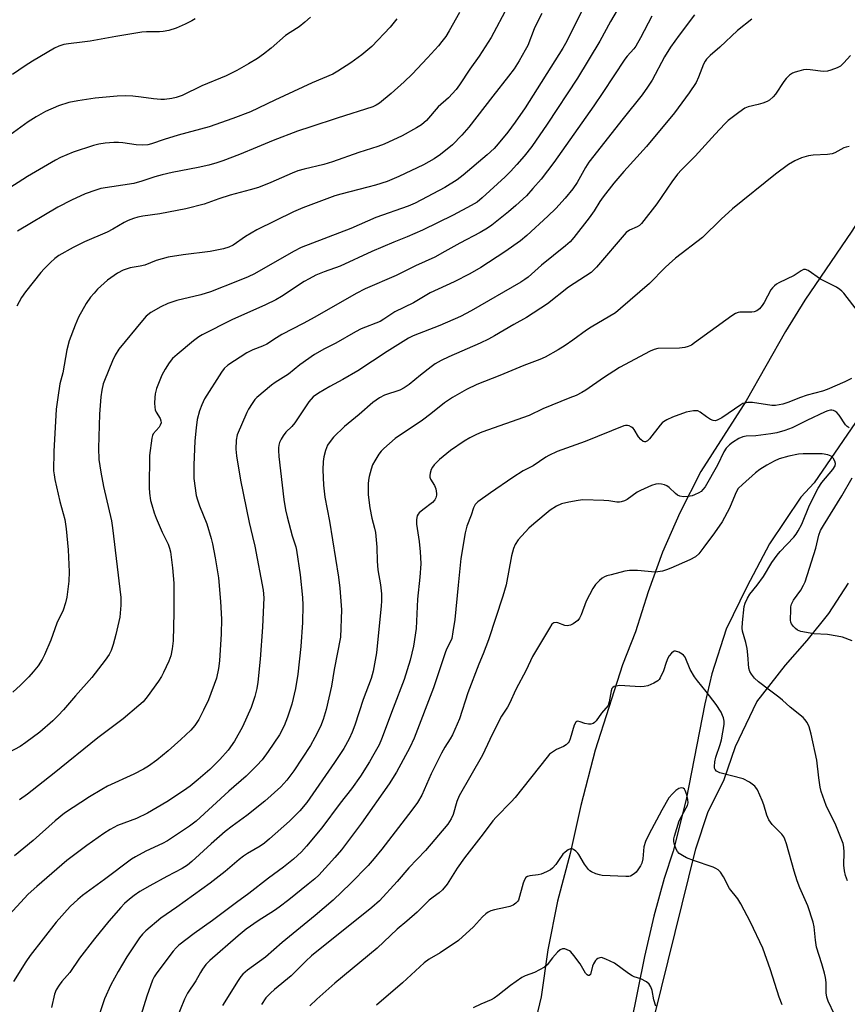
# Model space of a CAD drawing. Units: inches. Extents: x 1309765 to 1315765, y 549447 to 553447.
# Drawn here: x 1311528 to 1311782, y 552686 to 552987 of the extents above; entities that cross this region are included whole.
import ezdxf

# ---------------------------------------------------------------- set-up
doc = ezdxf.new("R2010")
doc.units = ezdxf.units.IN
doc.header["$MEASUREMENT"] = 0
for name, color, linetype in [('HYDRO-Single Line Stream', 4, 'Continuous'), ('NTRL-Farm Land', 3, 'Continuous'), ('NTRL-Pasture Land', 2, 'Continuous'), ('Undefined', 1, 'Continuous')]:
    doc.layers.add(name, color=color, linetype=linetype)

msp = doc.modelspace()

# ---------------------------------------------------------------- linework, layer by layer
at = {"layer": 'HYDRO-Single Line Stream'}
msp.add_lwpolyline([(1311784.18, 552864.02), (1311771.48, 552845.57), (1311767.39, 552841.15), (1311757.83, 552826.85), (1311750.82, 552813.64), (1311744.49, 552800.72), (1311740.18, 552787.09), (1311738, 552777.89), (1311732.24, 552748.54), (1311728.29, 552732.74), (1311725.49, 552724.4), (1311722.33, 552712.87), (1311719.52, 552700.48), (1311715.27, 552679.75)], dxfattribs=at)
at = {"layer": 'NTRL-Farm Land'}
msp.add_polyline3d([(1311844.34, 552997.8, 0), (1311832.51, 552986.63, 0), (1311821.96, 552975.08, 0), (1311813.34, 552964.69, 0), (1311803.39, 552953.21, 0), (1311795.73, 552943.33, 0), (1311789.23, 552932.37, 0), (1311783.05, 552922.64, 0), (1311768.64, 552901.44, 0), (1311762.68, 552891.86, 0), (1311750.62, 552870.67, 0), (1311736.78, 552848.96, 0), (1311730.29, 552836.33, 0), (1311725.02, 552824.29, 0), (1311720.63, 552812.11, 0), (1311716.74, 552799.93, 0), (1311712.78, 552789.78, 0), (1311704.38, 552763.67, 0), (1311700.03, 552746.71, 0), (1311696.71, 552732.07, 0), (1311692.8, 552717.43, 0), (1311689.86, 552702.5, 0), (1311687.81, 552688.16, 0), (1311685.3, 552677.43, 0)], dxfattribs=at)
at = {"layer": 'NTRL-Pasture Land'}
msp.add_lwpolyline([(1311722.6, 552682.19), (1311735.23, 552733.43), (1311738.9, 552744.53), (1311743.89, 552754.68), (1311747.35, 552764.83), (1311753.88, 552778.47), (1311762.66, 552789.67), (1311769.35, 552797.22), (1311776.03, 552805.5), (1311781.99, 552814.79)], dxfattribs=at)
at = {"layer": 'Undefined'}
for points, elevation in [([(1311714.17, 552995.54), (1311709.05, 552986.79), (1311705.76, 552980.75), (1311698.92, 552969.49), (1311689.72, 552955.32), (1311684.93, 552948.51), (1311682.61, 552945.56), (1311680.35, 552942.97), (1311678.43, 552940.84), (1311676.77, 552939.21), (1311669.77, 552932.79), (1311668.18, 552931.5), (1311666.43, 552930.42), (1311660.88, 552927.5), (1311651.44, 552922.87), (1311646.78, 552920.85), (1311642.69, 552919.25), (1311635.97, 552916.35), (1311626.29, 552911.91), (1311621.31, 552910.14), (1311618.74, 552909.08), (1311616.73, 552908.03), (1311615.21, 552907.14), (1311608.22, 552902.54), (1311606.5, 552901.54), (1311603.33, 552900), (1311593.08, 552895.4), (1311583.91, 552890.84), (1311582.91, 552890.26), (1311581.28, 552889.06), (1311576.24, 552884.87), (1311574.87, 552883.56), (1311573.82, 552882.31), (1311572.6, 552880.34), (1311571.64, 552878.55), (1311569.96, 552874.41), (1311569.51, 552872.82), (1311569.41, 552871.66), (1311569.38, 552869.9), (1311569.41, 552868.73), (1311569.52, 552867.89), (1311569.84, 552867.13), (1311571.06, 552865.23), (1311571.29, 552864.56), (1311571.34, 552863.87), (1311571.13, 552863.18), (1311570.73, 552862.53), (1311568.95, 552860.53), (1311568.71, 552860.05), (1311568.48, 552859.21), (1311567.86, 552853.87), (1311567.74, 552844.14), (1311567.85, 552842.4), (1311568.17, 552840.15), (1311568.5, 552838.76), (1311569.25, 552836.3), (1311569.86, 552834.68), (1311571.69, 552830.43), (1311573.58, 552826.71), (1311573.98, 552825.53), (1311574.21, 552824.39), (1311574.86, 552819.49), (1311575.24, 552814.81), (1311575.32, 552805.8), (1311575.07, 552797.13), (1311574.76, 552794.69), (1311574.31, 552792.53), (1311573.7, 552790.95), (1311572.09, 552787.48), (1311571.45, 552786.26), (1311570.52, 552784.83), (1311567.12, 552780.03), (1311565.84, 552778.48), (1311564.57, 552777.31), (1311559.7, 552773.21), (1311551.93, 552767.49), (1311538.57, 552756.6), (1311530.44, 552750.23), (1311527.93, 552748.42)], 390), ([(1311677.48, 552991.25), (1311672.48, 552981.89), (1311668.83, 552976.2), (1311665.95, 552972.21), (1311662.82, 552967.39), (1311661.8, 552965.97), (1311659.45, 552963.42), (1311656.23, 552960.65), (1311652.65, 552956.5), (1311651.14, 552955.18), (1311649.65, 552954.23), (1311645.23, 552951.83), (1311639.68, 552949.28), (1311637.77, 552948.56), (1311631.95, 552946.72), (1311623.88, 552943.79), (1311621.2, 552943.03), (1311615.19, 552941.6), (1311613.31, 552941.06), (1311611.49, 552940.39), (1311604.97, 552937.51), (1311601.17, 552936.01), (1311598.61, 552935.22), (1311592.58, 552933.59), (1311589.09, 552932.47), (1311584.57, 552930.88), (1311578.96, 552929.42), (1311570.93, 552927.94), (1311565.8, 552927.22), (1311564.21, 552926.89), (1311562.9, 552926.52), (1311561.32, 552925.89), (1311560.04, 552925.28), (1311556.6, 552923.17), (1311554.87, 552922.27), (1311547.91, 552919.29), (1311544.41, 552917.64), (1311540.06, 552915.17), (1311538.77, 552914.2), (1311537.52, 552913.05), (1311535.5, 552911.05), (1311534.55, 552909.97), (1311529.78, 552904), (1311528.62, 552902.29), (1311527.2, 552899.67)], 396), ([(1311700.65, 552990.7), (1311695.73, 552980.81), (1311694.51, 552978.62), (1311682.9, 552960.41), (1311679.9, 552956.02), (1311677.57, 552952.93), (1311674.64, 552949.3), (1311673.39, 552947.96), (1311671.28, 552946), (1311663.93, 552939.7), (1311662.06, 552938.3), (1311658.36, 552935.97), (1311649.23, 552931.16), (1311647.08, 552930.26), (1311637.15, 552926.81), (1311629.5, 552923.45), (1311614.32, 552917.63), (1311611.92, 552916.41), (1311599.97, 552909.58), (1311598.05, 552908.64), (1311594.81, 552907.26), (1311586.54, 552903.99), (1311583.56, 552903.09), (1311576.16, 552901.33), (1311573.48, 552900.44), (1311571.33, 552899.42), (1311568.22, 552897.67), (1311566.8, 552896.54), (1311565.62, 552895.21), (1311558.46, 552886.5), (1311557.28, 552884.67), (1311556.43, 552882.87), (1311554, 552876.9), (1311553.65, 552875.8), (1311553.19, 552873.87), (1311552.91, 552871.87), (1311552.54, 552866.56), (1311552.18, 552856.15), (1311552.32, 552852.72), (1311552.88, 552848.78), (1311553.71, 552844.43), (1311556.15, 552833.9), (1311556.5, 552831.79), (1311559, 552810.38), (1311559.02, 552808.1), (1311558.73, 552804.43), (1311557.5, 552799.12), (1311556.68, 552796.06), (1311556.05, 552794.16), (1311555.43, 552792.93), (1311554.24, 552791.27), (1311550.16, 552785.94), (1311545.1, 552780.28), (1311541.43, 552776.01), (1311539.85, 552774.31), (1311538.17, 552772.68), (1311534.17, 552769.13), (1311529.92, 552765.97), (1311528.21, 552764.82), (1311521.37, 552761.25)], 392), ([(1311734.81, 552988.84), (1311730.14, 552982.62), (1311727.51, 552978.94), (1311725.59, 552975.93), (1311721.86, 552968.83), (1311720.45, 552966.67), (1311718.78, 552964.39), (1311712.91, 552957.07), (1311702.45, 552943.73), (1311701.38, 552942.12), (1311698.84, 552937.52), (1311697.53, 552935.58), (1311695.23, 552932.71), (1311692.32, 552929.54), (1311689.87, 552927.14), (1311683.41, 552921.24), (1311681.47, 552919.66), (1311676.74, 552916.3), (1311669.37, 552911.52), (1311666, 552909.5), (1311661.16, 552907.06), (1311653.86, 552903.69), (1311648.69, 552900.68), (1311643.03, 552897.91), (1311639.62, 552895.61), (1311638.49, 552894.96), (1311632.72, 552892.64), (1311630.89, 552891.8), (1311624.91, 552888.31), (1311621.41, 552886.52), (1311618.37, 552884.78), (1311613.92, 552881.66), (1311610.39, 552878.79), (1311606.35, 552876.26), (1311605.18, 552875.43), (1311600.73, 552871.64), (1311600.14, 552871), (1311599.29, 552869.83), (1311598.18, 552868.13), (1311597.63, 552867.09), (1311594.7, 552860.19), (1311594.34, 552858.59), (1311594.29, 552855.81), (1311594.5, 552853.81), (1311595.73, 552846.32), (1311598.35, 552833.4), (1311599.33, 552829.09), (1311600.12, 552826.09), (1311602.65, 552812.64), (1311602.81, 552810.3), (1311602.75, 552808.2), (1311602.43, 552801.33), (1311601.73, 552791.52), (1311601, 552784.49), (1311600.7, 552782.51), (1311600.13, 552780.12), (1311598.92, 552776.72), (1311596.31, 552770.82), (1311593.87, 552766.42), (1311591.89, 552763.62), (1311589.35, 552760.83), (1311586.25, 552757.79), (1311582.73, 552754.64), (1311580.3, 552752.68), (1311578.21, 552751.2), (1311573.09, 552747.87), (1311567.22, 552744.38), (1311563.84, 552742.75), (1311558.03, 552740.59), (1311555.79, 552739.37), (1311553.83, 552738.13), (1311548.59, 552734.47), (1311542.52, 552729.86), (1311533.3, 552721.93), (1311530.68, 552719.54), (1311523.66, 552711.97)], 386), ([(1311617.17, 552988.15), (1311615.43, 552986.6), (1311613.63, 552985.15), (1311610.9, 552983.48), (1311609.45, 552982.48), (1311605.06, 552978.63), (1311602.78, 552976.81), (1311600.86, 552975.49), (1311598.12, 552973.8), (1311594.57, 552971.82), (1311591.29, 552970.21), (1311583.9, 552967.13), (1311577.83, 552964.16), (1311576.03, 552963.54), (1311574.69, 552963.23), (1311572.46, 552962.94), (1311571.32, 552962.91), (1311568.99, 552963.08), (1311565.31, 552963.64), (1311562.71, 552963.93), (1311560.44, 552964), (1311557.88, 552963.94), (1311551.16, 552963.34), (1311545.85, 552962.53), (1311543.14, 552961.95), (1311539.96, 552960.95), (1311535.91, 552959.19), (1311533.12, 552957.59), (1311530.66, 552956.05), (1311523.92, 552951.17)], 402), ([(1311688.02, 552989.2), (1311686.94, 552987.14), (1311685.72, 552984.53), (1311683.72, 552979.42), (1311682.96, 552977.98), (1311681.09, 552974.8), (1311679.51, 552972.35), (1311677.86, 552970.07), (1311673, 552963.98), (1311665.68, 552954.48), (1311663.56, 552952.01), (1311660.67, 552949.08), (1311657.03, 552946.06), (1311655.09, 552944.73), (1311651.75, 552942.9), (1311644.2, 552939.31), (1311640.65, 552937.83), (1311637.02, 552936.67), (1311634.76, 552936.03), (1311626.43, 552933.95), (1311624.62, 552933.43), (1311614.76, 552929.74), (1311611.92, 552928.47), (1311600.67, 552923.02), (1311597.21, 552920.94), (1311593.41, 552918.34), (1311592.14, 552917.7), (1311590.46, 552917.22), (1311586.44, 552916.38), (1311578.08, 552915.31), (1311573.5, 552914.64), (1311569.89, 552913.61), (1311566.39, 552912.16), (1311564.95, 552911.83), (1311561.84, 552911.38), (1311559.75, 552910.64), (1311558.01, 552909.72), (1311554.97, 552907.56), (1311551.9, 552904.8), (1311550.82, 552903.66), (1311549.74, 552902.34), (1311548.41, 552900.43), (1311546.1, 552896.23), (1311545.08, 552893.83), (1311543.22, 552889), (1311542.52, 552886.24), (1311541.22, 552879.18), (1311540.37, 552875.87), (1311539.7, 552871.65), (1311539.26, 552868.06), (1311538.45, 552855.17), (1311538.43, 552849.25), (1311538.56, 552848.02), (1311538.83, 552846.6), (1311540.37, 552839.84), (1311541.85, 552834.29), (1311542.12, 552832.87), (1311542.3, 552831.42), (1311542.91, 552825.01), (1311543.22, 552818.3), (1311543.12, 552815.4), (1311542.43, 552810.47), (1311542.07, 552808.75), (1311541.33, 552806.51), (1311539.45, 552802.54), (1311537.59, 552797.4), (1311535.67, 552792.89), (1311534.88, 552791.4), (1311533.7, 552789.53), (1311532.21, 552787.67), (1311530.81, 552786.13), (1311528.32, 552783.59), (1311525.94, 552781.41)], 394), ([(1311721.78, 552988.46), (1311718.29, 552981.79), (1311716.88, 552979.29), (1311716.2, 552978.4), (1311714.18, 552976.18), (1311713.48, 552975.28), (1311706.75, 552965.08), (1311703.97, 552961.02), (1311691.67, 552943.62), (1311687.79, 552938.57), (1311685.3, 552935.62), (1311683.3, 552933.43), (1311680.09, 552930.44), (1311677.8, 552928.5), (1311672.7, 552924.47), (1311671.36, 552923.54), (1311669.09, 552922.2), (1311662.96, 552918.96), (1311658.29, 552916.38), (1311655.29, 552914.62), (1311649.36, 552911.99), (1311643.44, 552909.04), (1311633.89, 552904.91), (1311631.11, 552903.54), (1311618.43, 552896.25), (1311614.92, 552894.34), (1311608.33, 552890.96), (1311606.72, 552889.98), (1311603.75, 552888), (1311602.46, 552887.38), (1311599.48, 552886.29), (1311597.66, 552885.35), (1311591.81, 552881.53), (1311590.72, 552880.55), (1311589.85, 552879.41), (1311584.65, 552871.21), (1311583.8, 552869.42), (1311583.16, 552867.59), (1311582.47, 552864.9), (1311582.11, 552862.37), (1311581.74, 552858.39), (1311581.36, 552850.89), (1311581.43, 552846.88), (1311582.15, 552841.68), (1311582.49, 552840.35), (1311583.16, 552838.45), (1311585.42, 552833.02), (1311586.76, 552828.51), (1311587.16, 552826.81), (1311587.97, 552822.56), (1311588.96, 552816.48), (1311589.6, 552809.14), (1311589.84, 552803.76), (1311589.76, 552799.33), (1311589.26, 552791.03), (1311588.97, 552788.66), (1311588.38, 552785.76), (1311585.89, 552779.07), (1311584.38, 552775.92), (1311582.91, 552773.09), (1311581.66, 552771.17), (1311580.43, 552769.76), (1311577.43, 552766.91), (1311573.57, 552763.43), (1311570.08, 552760.62), (1311567.47, 552758.75), (1311566, 552757.87), (1311563.02, 552756.3), (1311554.97, 552752.6), (1311553.17, 552751.67), (1311549.45, 552749.41), (1311541.81, 552744.35), (1311538.88, 552741.99), (1311532.17, 552736.02), (1311526.48, 552731.27)], 388), ([(1311662.76, 552989.55), (1311659.64, 552983.9), (1311658.58, 552982.21), (1311657.42, 552980.65), (1311656.34, 552979.37), (1311652.96, 552975.65), (1311648.26, 552970.66), (1311645.83, 552968.28), (1311641.84, 552964.72), (1311638.27, 552961.79), (1311637.31, 552961.17), (1311636.28, 552960.66), (1311625.33, 552957.24), (1311617.3, 552954.54), (1311613.18, 552953.24), (1311605.73, 552950.38), (1311600.83, 552948.27), (1311595.43, 552946.11), (1311590.32, 552944.14), (1311588.45, 552943.5), (1311586.02, 552942.8), (1311582.7, 552942.05), (1311574.8, 552940.59), (1311571.66, 552939.87), (1311569.41, 552939.28), (1311565.47, 552937.92), (1311563.01, 552937.23), (1311552.95, 552935.65), (1311551.4, 552935.19), (1311548.14, 552934), (1311543.94, 552932.12), (1311539.75, 552929.9), (1311527.33, 552922.56)], 398), ([(1311643.61, 552987.57), (1311641.59, 552985.07), (1311635.92, 552979.18), (1311632.84, 552976.58), (1311629.47, 552974.12), (1311625.51, 552971.55), (1311624.01, 552970.71), (1311617.66, 552968), (1311606.23, 552962.75), (1311598.78, 552959.16), (1311593.38, 552957.07), (1311586.12, 552954.52), (1311576.58, 552952.02), (1311572.32, 552950.71), (1311568.39, 552949.35), (1311567.27, 552949.06), (1311565.82, 552948.94), (1311563.73, 552949.04), (1311559.63, 552949.67), (1311558.3, 552949.79), (1311556.89, 552949.78), (1311554.21, 552949.58), (1311552.27, 552949.27), (1311550.62, 552948.87), (1311544.43, 552946.8), (1311540.49, 552945.11), (1311538.97, 552944.36), (1311530.41, 552939.36), (1311515.22, 552929.67)], 400), ([(1311581.82, 552987.66), (1311580.82, 552987.04), (1311578.73, 552985.94), (1311575.95, 552984.72), (1311573.69, 552984.09), (1311571.98, 552983.72), (1311570.84, 552983.63), (1311566.9, 552983.61), (1311565.49, 552983.5), (1311557.54, 552982.24), (1311549.66, 552980.78), (1311547.2, 552980.43), (1311542.96, 552979.97), (1311541.59, 552979.72), (1311540.02, 552979.23), (1311538.74, 552978.64), (1311531.95, 552974.7), (1311529.71, 552973.26), (1311525.78, 552970.61)], 404), ([(1311752.42, 552987.51), (1311747.96, 552984.07), (1311742.55, 552978.98), (1311739.57, 552976.41), (1311738.5, 552975.29), (1311738.06, 552974.65), (1311737.57, 552973.7), (1311736.08, 552969.73), (1311735.28, 552968.17), (1311733.2, 552964.91), (1311728.69, 552958.79), (1311720.07, 552948.49), (1311713.14, 552940.86), (1311710.11, 552937.34), (1311706.79, 552933.07), (1311705.84, 552931.65), (1311704.12, 552928.8), (1311702.57, 552926.68), (1311697.86, 552920.61), (1311696.72, 552919.37), (1311695.3, 552918.06), (1311687.97, 552912.14), (1311683.88, 552908.56), (1311682.82, 552907.75), (1311681.65, 552906.98), (1311666.37, 552898.21), (1311663.12, 552896.5), (1311656.8, 552893.71), (1311648.65, 552890.52), (1311647.17, 552889.82), (1311640.6, 552885.77), (1311631.65, 552879.82), (1311627.05, 552877.19), (1311623.04, 552875.05), (1311619.6, 552873.02), (1311618.01, 552871.82), (1311616.62, 552870.38), (1311612.37, 552863.94), (1311611.39, 552862.81), (1311609.57, 552861.08), (1311608.73, 552859.97), (1311608.16, 552858.95), (1311607.69, 552857.88), (1311607.44, 552857.06), (1311607.32, 552856.26), (1311607.32, 552855.38), (1311607.47, 552853.6), (1311608.97, 552840.44), (1311609.51, 552837.28), (1311609.98, 552835.16), (1311611.52, 552829.28), (1311612.62, 552825.92), (1311612.86, 552824.93), (1311613.95, 552817.39), (1311614.67, 552810.37), (1311614.78, 552808.04), (1311614.7, 552802.79), (1311614.15, 552795.39), (1311613.23, 552786.89), (1311612.56, 552782.52), (1311611.45, 552777.75), (1311610.14, 552773.8), (1311609.05, 552771.07), (1311607.61, 552768.39), (1311604.18, 552763.21), (1311602.29, 552760.72), (1311600.7, 552758.93), (1311597.41, 552755.7), (1311592.17, 552751.08), (1311582.08, 552741.96), (1311580.03, 552740.42), (1311573.36, 552735.95), (1311571.79, 552735.11), (1311566.64, 552732.71), (1311563.53, 552731.05), (1311562.27, 552730.3), (1311554, 552724.07), (1311547.26, 552719.12), (1311545.9, 552717.98), (1311543.52, 552715.77), (1311539.22, 552710.99), (1311531.22, 552700.77), (1311529.9, 552698.82), (1311526.17, 552692.82)], 384), ([(1311782.61, 552976.43), (1311780.61, 552974.11), (1311779.52, 552973.16), (1311778.53, 552972.59), (1311776.64, 552971.88), (1311775.55, 552971.6), (1311774.21, 552971.51), (1311770.23, 552972.03), (1311769.14, 552972.08), (1311768.27, 552971.97), (1311766.82, 552971.64), (1311765.68, 552971.32), (1311764.87, 552970.99), (1311763.92, 552970.35), (1311762.86, 552969.35), (1311762.17, 552968.43), (1311759.63, 552964.54), (1311758.88, 552963.69), (1311757.83, 552962.76), (1311757.12, 552962.32), (1311755.77, 552961.81), (1311754.36, 552961.41), (1311751.27, 552960.72), (1311750.22, 552960.31), (1311748.36, 552958.98), (1311745.18, 552956.45), (1311744.11, 552955.49), (1311741.15, 552952.35), (1311735.05, 552945.54), (1311730.84, 552941.39), (1311729.65, 552940.07), (1311727.83, 552937.75), (1311723.23, 552930.94), (1311718.53, 552924.94), (1311717.93, 552924.37), (1311717.29, 552923.93), (1311714.93, 552922.93), (1311713.93, 552922.2), (1311704.82, 552911.6), (1311704, 552910.74), (1311703.13, 552909.98), (1311696.23, 552905.45), (1311689.78, 552900.39), (1311683.32, 552896.12), (1311679.46, 552894.01), (1311673.49, 552890.52), (1311671.7, 552889.56), (1311669.09, 552888.32), (1311659.5, 552884.14), (1311657.14, 552882.95), (1311655.37, 552881.93), (1311654.15, 552881.07), (1311650.82, 552878.55), (1311647.35, 552875.65), (1311645.89, 552874.62), (1311644.49, 552873.95), (1311639.86, 552872.34), (1311638.34, 552871.58), (1311636.24, 552870.08), (1311632.08, 552866.46), (1311627.56, 552862.75), (1311624.15, 552859.47), (1311623.13, 552858.19), (1311622.4, 552857.04), (1311621.76, 552855.43), (1311621.21, 552853.48), (1311621.06, 552852.09), (1311620.96, 552849.55), (1311621.09, 552844.84), (1311621.54, 552841.12), (1311623, 552833.82), (1311625.7, 552816.64), (1311626.15, 552813.31), (1311626.66, 552806.67), (1311626.34, 552798.27), (1311624.44, 552788.32), (1311623.59, 552783.26), (1311621.94, 552776.09), (1311621.03, 552773.06), (1311620.19, 552770.95), (1311618.51, 552767.59), (1311617.16, 552765.08), (1311612.02, 552757.36), (1311609.92, 552754.44), (1311608.05, 552752.48), (1311603.18, 552748), (1311597.66, 552743.62), (1311593.17, 552740.42), (1311591.01, 552738.75), (1311586.69, 552734.99), (1311580.82, 552729.54), (1311579.47, 552728.44), (1311577.81, 552727.41), (1311573.14, 552725.01), (1311567.89, 552722.15), (1311564.88, 552720.38), (1311563.14, 552719.2), (1311561.65, 552718.06), (1311560.18, 552716.74), (1311558.98, 552715.49), (1311555.36, 552711.29), (1311550.97, 552705.87), (1311546.4, 552700), (1311543.41, 552695.61), (1311540.91, 552692.83), (1311540.09, 552691.7), (1311539.26, 552690.25), (1311538.74, 552688.98), (1311537.78, 552684.87)], 382), ([(1311782.17, 552948.54), (1311781.34, 552948.36), (1311780.59, 552948.08), (1311777.82, 552946.57), (1311777.01, 552946.26), (1311775.59, 552946.05), (1311771.23, 552945.83), (1311769.79, 552945.66), (1311767.65, 552945.01), (1311765.58, 552944.16), (1311763.65, 552943), (1311759.67, 552940.07), (1311746.5, 552929.42), (1311742.95, 552926.32), (1311737.24, 552920.7), (1311729.03, 552914.28), (1311727.05, 552912.61), (1311725.78, 552911.46), (1311721.02, 552906.61), (1311712.16, 552898.87), (1311710.59, 552897.6), (1311703.12, 552893.24), (1311701.69, 552892.26), (1311697.53, 552889.18), (1311695.22, 552887.61), (1311693.01, 552886.23), (1311689.01, 552883.98), (1311687.43, 552883.27), (1311682.57, 552881.51), (1311675.21, 552878.37), (1311668.16, 552875.6), (1311664.94, 552874.06), (1311660.66, 552871.65), (1311658.21, 552870.04), (1311654.02, 552866.66), (1311651.42, 552864.72), (1311643.1, 552859.08), (1311639.62, 552856.04), (1311638.83, 552855.21), (1311638.12, 552854.27), (1311636.85, 552852.3), (1311636.15, 552851.01), (1311635.69, 552849.67), (1311635.12, 552847.45), (1311634.89, 552846.34), (1311634.79, 552845.22), (1311634.85, 552841.82), (1311635.33, 552837.85), (1311635.96, 552834.71), (1311636.8, 552831.69), (1311637.05, 552830.33), (1311637.44, 552825.84), (1311637.56, 552821.52), (1311637.74, 552818.93), (1311638.56, 552814.33), (1311638.88, 552811.49), (1311638.91, 552809.29), (1311638.83, 552807.82), (1311637.34, 552793.52), (1311636.31, 552787.82), (1311635.69, 552785.6), (1311633.32, 552779.2), (1311630.73, 552771.31), (1311629.96, 552769.21), (1311629.03, 552767.15), (1311627.36, 552764.15), (1311624.51, 552759.85), (1311616, 552747.64), (1311613.87, 552745.04), (1311610.73, 552741.91), (1311604.6, 552736.5), (1311603.06, 552735.22), (1311601.7, 552734.29), (1311597.82, 552731.99), (1311596.64, 552731.21), (1311595.3, 552730.17), (1311590.95, 552726.54), (1311586.4, 552722.96), (1311576.22, 552715.55), (1311571.24, 552712.2), (1311566.71, 552708.31), (1311565.7, 552707.28), (1311564.79, 552706.19), (1311560.88, 552700.34), (1311558.21, 552695.9), (1311555.96, 552691.85), (1311554.05, 552687.52), (1311551.73, 552680.76)], 380), ([(1311785.03, 552897.84), (1311780.56, 552903.56), (1311780, 552904.22), (1311779.4, 552904.76), (1311778.34, 552905.41), (1311773.44, 552907.86), (1311769.61, 552910.6), (1311768.87, 552910.89), (1311768.23, 552910.84), (1311767.53, 552910.47), (1311765.4, 552909.02), (1311760.65, 552906.81), (1311759.93, 552906.37), (1311759.3, 552905.86), (1311758.75, 552905.29), (1311758.26, 552904.59), (1311756.2, 552900.78), (1311755.6, 552899.81), (1311754.71, 552898.81), (1311753.87, 552898.19), (1311753.15, 552897.92), (1311752.37, 552897.8), (1311748.73, 552897.8), (1311748.18, 552897.7), (1311747.39, 552897.4), (1311746.21, 552896.67), (1311734.83, 552888.37), (1311733.85, 552887.72), (1311732.92, 552887.27), (1311731.88, 552886.97), (1311730.2, 552886.74), (1311723.54, 552886.62), (1311722.51, 552886.38), (1311721.19, 552885.82), (1311711.82, 552880.85), (1311706.94, 552877.7), (1311701.53, 552873.93), (1311700.29, 552873.21), (1311698.52, 552872.32), (1311696.66, 552871.51), (1311688.36, 552868.2), (1311684.13, 552866.17), (1311669.68, 552861.05), (1311668.05, 552860.38), (1311665.96, 552859.34), (1311664.2, 552858.27), (1311660.05, 552855.41), (1311656.67, 552852.65), (1311655.04, 552851.03), (1311654.53, 552850.35), (1311654.16, 552849.6), (1311653.81, 552848.54), (1311653.69, 552847.74), (1311653.76, 552847.22), (1311653.96, 552846.7), (1311655.11, 552844.68), (1311655.55, 552843.67), (1311655.77, 552842.29), (1311655.75, 552841.75), (1311655.58, 552840.97), (1311655.23, 552840.28), (1311654.52, 552839.52), (1311651.55, 552837.3), (1311650.46, 552836.34), (1311650.11, 552835.91), (1311649.86, 552835.41), (1311649.6, 552834.31), (1311649.67, 552832.86), (1311650.41, 552827.6), (1311650.76, 552824.42), (1311650.89, 552822.69), (1311650.91, 552820.73), (1311650.67, 552816.6), (1311649.9, 552809.93), (1311649.52, 552800.91), (1311648.73, 552795.54), (1311647.67, 552791.22), (1311645.87, 552785.33), (1311642.43, 552776.54), (1311638.94, 552767.08), (1311638.14, 552765.25), (1311636.6, 552762.4), (1311635.22, 552760.13), (1311632.42, 552755.74), (1311629.7, 552751.86), (1311626.29, 552747.43), (1311620.67, 552739.9), (1311615.92, 552734.26), (1311614.37, 552732.58), (1311611.95, 552730.3), (1311608.91, 552727.8), (1311604.29, 552724.45), (1311598.25, 552719.73), (1311594.43, 552717.02), (1311587.1, 552711.55), (1311581.54, 552707.56), (1311576.81, 552703.95), (1311575.99, 552703.18), (1311575.05, 552702.09), (1311570.04, 552695.5), (1311569.29, 552694.26), (1311568.78, 552693.22), (1311566.97, 552688.35), (1311562.95, 552675.18)], 378), ([(1311782.98, 552877.47), (1311780.91, 552876.43), (1311775.51, 552874.15), (1311774.02, 552873.64), (1311769.31, 552872.34), (1311766.97, 552871.52), (1311763.73, 552870.23), (1311761.87, 552869.64), (1311760.79, 552869.39), (1311759.65, 552869.26), (1311758.52, 552869.23), (1311752.58, 552870.08), (1311751.19, 552870.09), (1311750.11, 552869.95), (1311749.62, 552869.78), (1311748.97, 552869.42), (1311743.24, 552865.45), (1311742.01, 552864.78), (1311741.27, 552864.53), (1311740.52, 552864.6), (1311739.76, 552864.94), (1311738.52, 552865.7), (1311736.52, 552867.2), (1311735.82, 552867.53), (1311735.31, 552867.61), (1311734.5, 552867.57), (1311732.29, 552867.15), (1311728.1, 552865.6), (1311726.3, 552864.79), (1311725.34, 552864.24), (1311724.9, 552863.88), (1311724.3, 552863.23), (1311721.04, 552858.99), (1311720.46, 552858.44), (1311719.85, 552858.13), (1311719.45, 552858.11), (1311719.05, 552858.21), (1311718.33, 552858.77), (1311717.69, 552859.62), (1311716.33, 552861.82), (1311715.98, 552862.25), (1311715.56, 552862.6), (1311714.8, 552862.96), (1311714.26, 552863.08), (1311713.71, 552863.08), (1311713.18, 552862.95), (1311701.34, 552858.15), (1311692.77, 552855.1), (1311690.2, 552853.95), (1311689.23, 552853.39), (1311685.36, 552850.75), (1311682.35, 552849.21), (1311679.13, 552847.17), (1311672.29, 552842.51), (1311668.42, 552839.71), (1311667.65, 552838.88), (1311667.11, 552837.92), (1311666.35, 552835.67), (1311665.05, 552832.25), (1311664.55, 552830.25), (1311663.17, 552822.38), (1311662.44, 552814.2), (1311661.34, 552803.66), (1311660.8, 552799.89), (1311660.41, 552797.9), (1311660.04, 552796.9), (1311658.93, 552794.78), (1311658.47, 552793.73), (1311654.8, 552782.71), (1311648.87, 552767.39), (1311647.62, 552764.5), (1311643.51, 552756.92), (1311641.28, 552753.38), (1311632.81, 552741.31), (1311626.63, 552733.11), (1311624.64, 552730.77), (1311619.68, 552725.41), (1311618.49, 552724.3), (1311616.48, 552722.62), (1311610.51, 552717.83), (1311607.5, 552715.58), (1311606.08, 552714.6), (1311601.11, 552711.44), (1311597.45, 552708.83), (1311595.02, 552706.82), (1311586.31, 552699.22), (1311585.12, 552698.05), (1311584.05, 552696.62), (1311583.4, 552695.62), (1311581.97, 552693.08), (1311579.42, 552689.27), (1311578.55, 552687.46), (1311575.91, 552680.89)], 376), ([(1311782.24, 552862.37), (1311781.63, 552862.74), (1311781.12, 552863.24), (1311779.11, 552866.28), (1311778.42, 552867.09), (1311777.84, 552867.5), (1311777.41, 552867.69), (1311776.95, 552867.78), (1311776.46, 552867.77), (1311775.7, 552867.6), (1311774.89, 552867.28), (1311769.28, 552864.66), (1311764.7, 552862.35), (1311762.55, 552861.51), (1311760.01, 552860.83), (1311758.25, 552860.49), (1311753.57, 552859.96), (1311750.61, 552859.81), (1311749.65, 552859.64), (1311748.41, 552859.08), (1311746.43, 552857.85), (1311745.51, 552857.17), (1311744.54, 552856.16), (1311743.78, 552855.01), (1311741.89, 552850.98), (1311738.08, 552844.28), (1311737.41, 552843.44), (1311736.82, 552842.88), (1311736.12, 552842.43), (1311734.86, 552841.81), (1311734.06, 552841.54), (1311732.91, 552841.36), (1311731.44, 552841.29), (1311730.32, 552841.44), (1311729.63, 552841.76), (1311728.99, 552842.22), (1311727.01, 552844.11), (1311726.37, 552844.59), (1311725.58, 552844.91), (1311724.72, 552845.11), (1311723.86, 552845.21), (1311723.01, 552845.15), (1311721.67, 552844.71), (1311718.24, 552843.21), (1311717.25, 552842.63), (1311714.16, 552840.4), (1311713.41, 552840.03), (1311712.38, 552839.71), (1311711.85, 552839.64), (1311711.03, 552839.66), (1311708.53, 552840.03), (1311707.07, 552840.15), (1311700.57, 552840.29), (1311699.14, 552840.13), (1311696.32, 552839.63), (1311694.08, 552839.06), (1311692.53, 552838.34), (1311690.62, 552837.15), (1311685.55, 552833.02), (1311684.01, 552831.62), (1311680.8, 552828.1), (1311679.85, 552826.61), (1311679.31, 552825.37), (1311678.73, 552823.14), (1311677.07, 552814.34), (1311676.12, 552810.84), (1311671.74, 552797.5), (1311670.04, 552793.13), (1311668.69, 552789.98), (1311665.4, 552781.22), (1311662.81, 552773.26), (1311660.62, 552768.36), (1311659.96, 552767.12), (1311658.31, 552764.59), (1311657.25, 552762.7), (1311654.13, 552756.4), (1311651.26, 552749.93), (1311649.94, 552747.68), (1311648.25, 552745.32), (1311639, 552733.37), (1311636.65, 552730.47), (1311634.78, 552728.34), (1311629.42, 552722.8), (1311624.06, 552717.72), (1311618.57, 552713.01), (1311608.46, 552704.8), (1311603.38, 552700.3), (1311597.83, 552696.31), (1311596.38, 552695.03), (1311595.85, 552694.4), (1311595.03, 552693.17), (1311590.2, 552685.45)], 374), ([(1311781.72, 552723.69), (1311781.14, 552725.29), (1311780.83, 552726.71), (1311780.6, 552728.44), (1311780.73, 552732.46), (1311780.6, 552733.94), (1311780.35, 552735.07), (1311778.11, 552740.72), (1311775.19, 552746.72), (1311773.64, 552750.98), (1311773.33, 552752.37), (1311772.91, 552755.19), (1311772.33, 552760.59), (1311770.61, 552768.54), (1311769.96, 552770.82), (1311769.33, 552772.12), (1311768.65, 552773.04), (1311768.07, 552773.67), (1311764.11, 552776.79), (1311761.74, 552779), (1311760.62, 552779.94), (1311757.84, 552782.08), (1311754.39, 552784.56), (1311753.18, 552785.73), (1311752.26, 552786.89), (1311751.79, 552787.77), (1311751.51, 552788.76), (1311751.16, 552792.83), (1311750.91, 552794.8), (1311750.51, 552796.67), (1311749.55, 552800.06), (1311749.41, 552801), (1311749.49, 552802.73), (1311750.07, 552807.65), (1311750.36, 552808.73), (1311751.03, 552810.24), (1311751.81, 552811.44), (1311754.04, 552814.21), (1311755.99, 552816.83), (1311758.53, 552821.1), (1311760.14, 552823.4), (1311761.08, 552824.5), (1311765.25, 552828.92), (1311765.97, 552829.8), (1311766.6, 552830.78), (1311767.67, 552832.88), (1311770.02, 552838.69), (1311772.7, 552843.86), (1311773.8, 552845.62), (1311777.18, 552849.65), (1311777.88, 552850.76), (1311778.02, 552851.44), (1311777.83, 552852.17), (1311777.27, 552853.09), (1311776.7, 552853.66), (1311775.69, 552854.11), (1311773.99, 552854.43), (1311768.12, 552854.44), (1311766.66, 552854.35), (1311763.74, 552853.73), (1311760.72, 552852.84), (1311759.19, 552852.17), (1311756.98, 552850.97), (1311754.86, 552849.57), (1311753.49, 552848.57), (1311749.48, 552845.03), (1311748.24, 552843.77), (1311747.77, 552843.04), (1311747.24, 552841.99), (1311745.56, 552837.75), (1311743.26, 552833.6), (1311740.9, 552830.19), (1311737.67, 552825.84), (1311736.1, 552823.83), (1311735.11, 552822.86), (1311733.38, 552821.91), (1311727.56, 552819.36), (1311726.22, 552818.84), (1311725.06, 552818.53), (1311723.59, 552818.26), (1311722.72, 552818.2), (1311717.31, 552818.73), (1311714.87, 552818.67), (1311713.49, 552818.44), (1311709.31, 552817.39), (1311708, 552817.03), (1311707.25, 552816.73), (1311706.55, 552816.35), (1311705.69, 552815.63), (1311704.51, 552814.38), (1311703.67, 552813.21), (1311701.62, 552809.29), (1311700.13, 552805.08), (1311699.57, 552804.08), (1311699.02, 552803.42), (1311697.59, 552802.38), (1311696.82, 552801.98), (1311696.29, 552801.8), (1311695.8, 552801.75), (1311695.06, 552801.84), (1311692.9, 552802.69), (1311692.39, 552802.81), (1311691.72, 552802.7), (1311691.15, 552802.24), (1311690.35, 552801.07), (1311685.21, 552792.34), (1311683.19, 552788.18), (1311680.1, 552782.29), (1311678.17, 552777.98), (1311677.52, 552776.87), (1311675.64, 552774.09), (1311674.82, 552772.59), (1311672.07, 552766.95), (1311669.87, 552762.12), (1311662.7, 552749.7), (1311661.94, 552747.94), (1311660.89, 552743.94), (1311660.27, 552742.67), (1311659.2, 552741), (1311652.43, 552732.95), (1311647.29, 552727.65), (1311643.66, 552723.42), (1311638.31, 552717.57), (1311635.9, 552715.46), (1311617.45, 552700.68), (1311615.71, 552699.08), (1311611.21, 552694.61), (1311606.16, 552690.42), (1311604.89, 552689.27), (1311603.5, 552687.78), (1311602.13, 552685.74)], 372), ([(1311783.13, 552797.19), (1311780.21, 552798.22), (1311778.5, 552798.6), (1311775.6, 552799.05), (1311771.43, 552799.3), (1311767.38, 552800), (1311766.36, 552800.44), (1311765.73, 552800.94), (1311765.16, 552801.53), (1311764.54, 552802.4), (1311764.35, 552802.9), (1311764.26, 552803.46), (1311764.29, 552806.7), (1311764.36, 552807.58), (1311764.55, 552808.41), (1311765.13, 552809.63), (1311767.38, 552812.71), (1311768.27, 552814.17), (1311768.77, 552815.18), (1311771.95, 552825.49), (1311772.91, 552829.47), (1311773.43, 552830.89), (1311774.3, 552832.44), (1311779.93, 552841.59), (1311783.17, 552847.08)], 374), ([(1311777.74, 552682.67), (1311775.83, 552686.8), (1311775.37, 552688.06), (1311775.16, 552689.33), (1311775.18, 552692.5), (1311775.01, 552694.03), (1311774.7, 552695.38), (1311773.86, 552698.22), (1311772.19, 552703.3), (1311771.86, 552705.52), (1311771.5, 552709.53), (1311771.21, 552710.97), (1311769.54, 552716.03), (1311767.12, 552721.52), (1311766.32, 552723.63), (1311765.4, 552726.61), (1311763.03, 552734.99), (1311762.55, 552736.4), (1311762.19, 552737.12), (1311761.56, 552737.98), (1311758.65, 552740.9), (1311757.6, 552742.33), (1311756.98, 552743.75), (1311756.06, 552746.91), (1311755.55, 552748.3), (1311754.1, 552751.52), (1311753.66, 552752.26), (1311753.3, 552752.68), (1311751.72, 552753.83), (1311749.75, 552754.92), (1311742.57, 552756.73), (1311741.58, 552757.22), (1311741.16, 552757.73), (1311740.98, 552758.15), (1311740.91, 552758.69), (1311741.05, 552760.12), (1311741.39, 552761.56), (1311742.7, 552765.41), (1311743.07, 552766.82), (1311743.86, 552771.52), (1311743.88, 552772.57), (1311743.73, 552773.57), (1311743.45, 552774.33), (1311742.95, 552775.3), (1311741.46, 552777.68), (1311738.43, 552781.64), (1311735.71, 552784.92), (1311734.86, 552786.08), (1311733.51, 552788.41), (1311731.94, 552792.1), (1311731.48, 552792.75), (1311731.06, 552793.1), (1311730.07, 552793.63), (1311729.04, 552793.95), (1311728.56, 552793.94), (1311728.35, 552793.86), (1311727.75, 552793.4), (1311727.06, 552792.54), (1311726.65, 552791.82), (1311726.14, 552790.55), (1311725.27, 552787.93), (1311724.29, 552785.78), (1311723.98, 552785.31), (1311723.59, 552784.92), (1311722.37, 552784.2), (1311720.5, 552783.41), (1311719.39, 552783.14), (1311718.21, 552783.11), (1311713.44, 552783.41), (1311711.99, 552783.43), (1311710.68, 552783.28), (1311710.21, 552783.12), (1311709.82, 552782.86), (1311709.52, 552782.52), (1311709.26, 552781.88), (1311708.72, 552778.45), (1311708.33, 552777.39), (1311706.36, 552775.02), (1311704.65, 552772.66), (1311704.14, 552772.09), (1311703.76, 552771.79), (1311703.09, 552771.6), (1311702.32, 552771.65), (1311701.24, 552771.88), (1311699.76, 552772.38), (1311699.1, 552772.5), (1311698.74, 552772.42), (1311698.45, 552772.19), (1311697.99, 552771.34), (1311696.71, 552767.15), (1311696.38, 552766.36), (1311696.09, 552765.89), (1311695.54, 552765.34), (1311694.66, 552764.75), (1311692.58, 552763.86), (1311691.58, 552763.29), (1311690.43, 552762.39), (1311689.65, 552761.57), (1311679.88, 552749.14), (1311678.67, 552747.83), (1311674.03, 552743.17), (1311673.04, 552742.06), (1311670.07, 552738.01), (1311667.16, 552734.41), (1311664.29, 552730.67), (1311662.12, 552727.55), (1311658.99, 552722.61), (1311657.6, 552720.9), (1311656.56, 552719.97), (1311654.72, 552718.69), (1311653.51, 552717.71), (1311649.84, 552714.1), (1311646.69, 552711.32), (1311643.68, 552708.81), (1311637.54, 552703), (1311624.63, 552692.3), (1311619.12, 552687.44), (1311616.98, 552685.34)], 370), ([(1311761.65, 552685.63), (1311760.78, 552688.03), (1311758.12, 552696.35), (1311755.72, 552703.05), (1311752.02, 552711), (1311749.05, 552716.65), (1311748.12, 552718.11), (1311745.59, 552721.26), (1311743.74, 552724.86), (1311742.79, 552726.26), (1311742.05, 552727.06), (1311741.34, 552727.48), (1311740.55, 552727.81), (1311734.55, 552729.83), (1311732.37, 552730.72), (1311731.1, 552731.41), (1311730.17, 552732.04), (1311729.6, 552732.64), (1311729.2, 552733.4), (1311728.69, 552734.79), (1311728.51, 552735.64), (1311728.52, 552736.48), (1311728.69, 552737.32), (1311730.13, 552742.04), (1311732.3, 552745.96), (1311732.65, 552746.77), (1311732.83, 552747.54), (1311732.82, 552748.57), (1311732.49, 552749.96), (1311731.97, 552751.28), (1311731.71, 552751.72), (1311731.39, 552752.03), (1311730.73, 552752.14), (1311730.02, 552751.92), (1311729.12, 552751.29), (1311728.07, 552750.33), (1311727, 552749.02), (1311724.8, 552745.34), (1311720.8, 552737.82), (1311719.84, 552735.72), (1311719.34, 552734.11), (1311718.97, 552730.44), (1311718.64, 552729.08), (1311718.24, 552728.29), (1311717.46, 552727.04), (1311716.94, 552726.33), (1311716.34, 552725.75), (1311715.19, 552725.13), (1311714.66, 552725.01), (1311713.79, 552724.95), (1311706.51, 552725.32), (1311705.66, 552725.44), (1311704.54, 552725.78), (1311703.21, 552726.38), (1311702.73, 552726.7), (1311702.33, 552727.09), (1311701.15, 552728.76), (1311699.42, 552731.67), (1311699.08, 552732.12), (1311698.46, 552732.73), (1311697.78, 552733.21), (1311697.31, 552733.41), (1311696.83, 552733.42), (1311696.09, 552733.12), (1311695.14, 552732.46), (1311694.5, 552731.86), (1311693.19, 552729.88), (1311692.3, 552728.69), (1311691.34, 552727.57), (1311690.69, 552727.02), (1311689.42, 552726.36), (1311687.81, 552725.73), (1311686.96, 552725.54), (1311684.37, 552725.2), (1311683.6, 552724.94), (1311683.18, 552724.64), (1311682.72, 552723.98), (1311682.3, 552722.92), (1311680.85, 552717.78), (1311680.64, 552717.39), (1311680.11, 552716.82), (1311679.23, 552716.21), (1311678.26, 552715.8), (1311676.95, 552715.47), (1311673.5, 552714.79), (1311672.4, 552714.48), (1311671.63, 552714.09), (1311670.92, 552713.58), (1311669.83, 552712.59), (1311667.11, 552709.52), (1311662.55, 552705.41), (1311656.9, 552701.65), (1311653.52, 552699.7), (1311651.96, 552698.51), (1311645.31, 552692.42), (1311637.42, 552685.55)], 368), ([(1311723.02, 552685.27), (1311722.38, 552687.2), (1311721.81, 552690.09), (1311721.46, 552691.15), (1311720.89, 552692.02), (1311720.07, 552692.71), (1311718.36, 552693.61), (1311716.38, 552694.27), (1311715.68, 552694.6), (1311714.59, 552695.31), (1311710.31, 552698.42), (1311707.67, 552699.71), (1311706.33, 552700.13), (1311705.84, 552700.12), (1311705.21, 552699.89), (1311704.83, 552699.6), (1311704.48, 552699.21), (1311703.89, 552698.28), (1311703.55, 552697.52), (1311702.91, 552694.99), (1311702.59, 552694.62), (1311702.28, 552694.66), (1311701.94, 552694.88), (1311701.42, 552695.42), (1311699.78, 552698.21), (1311697.88, 552700.77), (1311696.96, 552701.86), (1311696.53, 552702.21), (1311695.83, 552702.57), (1311695.08, 552702.78), (1311694.34, 552702.84), (1311693.65, 552702.57), (1311692.81, 552701.85), (1311691.26, 552700.11), (1311689.67, 552697.9), (1311688.82, 552697.19), (1311685.74, 552695.59), (1311682.9, 552694.54), (1311681.91, 552694.05), (1311678.39, 552691.65), (1311674.6, 552688.55), (1311673.46, 552687.69), (1311672.47, 552687.17), (1311669.36, 552685.92), (1311666.95, 552684.72)], 366)]:
    msp.add_lwpolyline(points, dxfattribs=dict(at, elevation=elevation))

doc.saveas('drawing.dxf')
